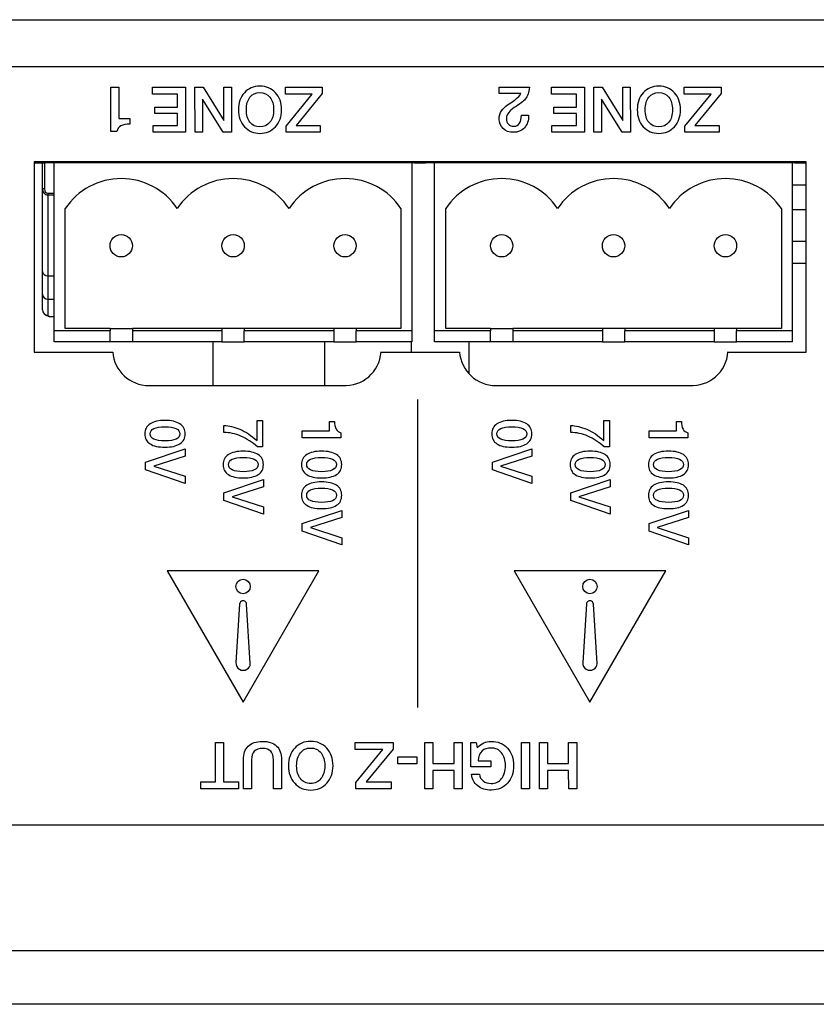
# Model space of a CAD drawing. Units: millimetres. Extents: x 5 to 821, y 20 to 574.
# Drawn here: x 311 to 346, y 89 to 133 of the extents above; entities that cross this region are included whole.
import ezdxf

# ---------------------------------------------------------------- set-up
doc = ezdxf.new("R2010")
doc.units = ezdxf.units.MM
for name, color, linetype in [('00-3431-0100_DRI', 7, 'Continuous'), ('00-3499-0102_BAS', 7, 'Continuous'), ('00-3500-0101_TOP', 7, 'Continuous'), ('02-0190-0102_GUI', 7, 'Continuous'), ('BASE_3C_VERDA_EN', 7, 'Continuous'), ('BASE_CIRCUIT_EHM', 7, 'Continuous'), ('Default', 7, 'Continuous'), ('Silk', 7, 'Continuous')]:
    doc.layers.add(name, color=color, linetype=linetype)

# ---------------------------------------------------------------- blocks, each defined once
blk = doc.blocks.new('SE3')
at = {"layer": '00-3431-0100_DRI', "color": 7, "linetype": 'Continuous'}
for p, q in [((345.902, 124.202), (345.288, 124.202)), ((345.288, 122.802), (345.902, 122.802)), ((345.902, 121.802), (345.288, 121.802)), ((330.825, 118.302), (330.825, 116.88))]:
    blk.add_line(p, q, dxfattribs=at)
at = {"layer": '00-3499-0102_BAS', "color": 7, "linetype": 'Continuous'}
for p, q in [((87.756, 132.702), (516.156, 132.702)), ((345.902, 126.352), (311.404, 126.352)), ((311.404, 126.352), (311.404, 117.852)), ((345.902, 117.852), (345.902, 126.352)), ((311.404, 117.852), (314.905, 117.852)), ((326.901, 117.852), (330.405, 117.852)), ((342.401, 117.852), (345.902, 117.852)), ((316.524, 116.352), (325.177, 116.352)), ((332.024, 116.352), (340.677, 116.352))]:
    blk.add_line(p, q, dxfattribs=at)
at = {"layer": '00-3499-0102_BAS', "color": 7}
blk.add_line((516.156, 130.602), (87.756, 130.602), dxfattribs=at)
at = {"layer": '00-3499-0102_BAS', "color": 7, "linetype": 'Continuous'}
for centre, radius, start, end in [((316.524, 117.976), 1.624, 184.3841, 270), ((325.28, 117.974), 1.625, 266.3664, 355.707), ((332.024, 117.976), 1.624, 184.3841, 270), ((340.78, 117.974), 1.625, 266.3663, 355.707)]:
    blk.add_arc(centre, radius, start, end, dxfattribs=at)
at = {"layer": '00-3500-0101_TOP', "color": 7, "linetype": 'Continuous'}
for p, q in [((420.694, 96.702), (183.218, 96.702)), ((516.954, 88.702), (86.958, 88.702))]:
    blk.add_line(p, q, dxfattribs=at)
at = {"layer": '00-3500-0101_TOP', "color": 7}
blk.add_line((86.958, 91.102), (516.954, 91.102), dxfattribs=at)
at = {"layer": '02-0190-0102_GUI', "color": 7, "linetype": 'Continuous'}
for p, q in [((311.763, 125.137), (311.763, 126.302)), ((311.763, 121.447), (311.763, 125.137)), ((311.763, 120.433), (311.763, 121.447)), ((311.763, 119.74), (311.763, 120.433)), ((312.075, 119.445), (312.288, 119.445))]:
    blk.add_line(p, q, dxfattribs=at)
at = {"layer": '02-0190-0102_GUI', "color": 7}
for p, q in [((311.863, 126.302), (311.863, 125.137)), ((311.863, 125.137), (311.763, 125.137)), ((312.013, 124.943), (312.288, 124.943)), ((312.013, 124.943), (312.013, 124.866)), ((312.013, 124.866), (312.013, 121.254)), ((312.288, 124.866), (312.013, 124.866)), ((312.013, 121.254), (312.288, 121.254)), ((312.013, 121.254), (312.013, 120.213)), ((312.013, 120.213), (312.288, 120.213)), ((312.013, 120.213), (312.013, 119.492))]:
    blk.add_line(p, q, dxfattribs=at)
at = {"layer": '02-0190-0102_GUI', "color": 7, "linetype": 'Continuous'}
blk.add_arc((312.067, 119.751), 0.293, 220.0439, 271.5315, dxfattribs=at)
at = {"layer": '02-0190-0102_GUI', "color": 7}
for centre, major_axis, ratio, start_param, end_param in [((312.013, 125.137), (0, -0.271), 0.921516, 4.712389, 6.283185), ((312.013, 125.137), (0, -0.194), 0.773378, 4.712389, 6.283185), ((312.013, 121.447), (0.25, 0), 0.773378, 3.141593, 4.712389), ((312.013, 120.433), (0.25, 0), 0.881885, 3.141593, 4.712389)]:
    blk.add_ellipse(centre, major_axis=major_axis, ratio=ratio, start_param=start_param, end_param=end_param, dxfattribs=at)
at = {"layer": '02-0190-0102_GUI', "color": 7, "linetype": 'Continuous'}
blk.add_ellipse((312.013, 119.74), major_axis=(0.25, 0), ratio=0.992758, start_param=3.141593, end_param=4.712389, dxfattribs=at)
at = {"layer": '02-0190-0102_GUI', "color": 7}
blk.add_open_spline([(312.013, 119.492), (312.013, 119.461), (312.033, 119.445), (312.073, 119.445)], degree=3, dxfattribs=at)
at = {"layer": 'BASE_3C_VERDA_EN', "color": 7, "linetype": 'Continuous'}
for p, q in [((312.288, 118.802), (312.288, 126.302)), ((328.288, 126.302), (312.288, 126.302)), ((314.788, 126.352), (314.788, 126.302)), ((315.788, 126.302), (315.788, 126.352)), ((319.788, 126.352), (319.788, 126.302)), ((320.788, 126.302), (320.788, 126.352)), ((324.788, 126.352), (324.788, 126.302)), ((325.788, 126.302), (325.788, 126.352)), ((328.288, 118.802), (328.288, 126.302)), ((329.288, 118.802), (329.288, 126.302)), ((345.288, 126.302), (329.288, 126.302)), ((331.788, 126.352), (331.788, 126.302)), ((332.788, 126.302), (332.788, 126.352)), ((336.788, 126.352), (336.788, 126.302)), ((337.788, 126.302), (337.788, 126.352)), ((341.788, 126.352), (341.788, 126.302)), ((342.788, 126.302), (342.788, 126.352)), ((345.288, 118.802), (345.288, 126.302)), ((312.788, 118.902), (312.788, 124.26)), ((327.788, 124.26), (327.788, 118.902)), ((329.788, 118.902), (329.788, 124.26)), ((344.788, 124.26), (344.788, 118.902)), ((312.288, 118.302), (312.288, 118.802)), ((314.788, 118.802), (312.288, 118.802)), ((314.788, 118.902), (312.788, 118.902)), ((314.788, 118.902), (315.788, 118.902)), ((314.788, 118.902), (314.788, 118.802)), ((314.788, 118.302), (314.788, 118.802)), ((315.788, 118.902), (315.788, 118.802)), ((319.788, 118.902), (315.788, 118.902)), ((315.788, 118.802), (315.788, 118.302)), ((319.788, 118.802), (315.788, 118.802)), ((319.788, 118.902), (319.788, 118.802)), ((320.788, 118.902), (319.788, 118.902)), ((319.788, 118.802), (319.788, 118.302)), ((324.788, 118.902), (320.788, 118.902)), ((320.788, 118.902), (320.788, 118.802)), ((324.788, 118.802), (320.788, 118.802)), ((320.788, 118.302), (320.788, 118.802)), ((325.788, 118.902), (324.788, 118.902)), ((324.788, 118.902), (324.788, 118.802)), ((324.788, 118.802), (324.788, 118.302)), ((327.788, 118.902), (325.788, 118.902)), ((325.788, 118.902), (325.788, 118.802)), ((328.288, 118.802), (325.788, 118.802)), ((325.788, 118.302), (325.788, 118.802)), ((328.288, 118.302), (328.288, 118.802)), ((329.288, 118.302), (329.288, 118.802)), ((331.788, 118.802), (329.288, 118.802)), ((331.788, 118.902), (329.788, 118.902)), ((331.788, 118.902), (332.788, 118.902)), ((331.788, 118.902), (331.788, 118.802)), ((331.788, 118.302), (331.788, 118.802)), ((332.788, 118.902), (332.788, 118.802)), ((336.788, 118.902), (332.788, 118.902)), ((332.788, 118.802), (332.788, 118.302)), ((336.788, 118.802), (332.788, 118.802)), ((336.788, 118.902), (336.788, 118.802)), ((337.788, 118.902), (336.788, 118.902)), ((336.788, 118.802), (336.788, 118.302)), ((341.788, 118.902), (337.788, 118.902)), ((337.788, 118.902), (337.788, 118.802)), ((341.788, 118.802), (337.788, 118.802)), ((337.788, 118.302), (337.788, 118.802)), ((342.788, 118.902), (341.788, 118.902)), ((341.788, 118.902), (341.788, 118.802)), ((341.788, 118.802), (341.788, 118.302)), ((344.788, 118.902), (342.788, 118.902)), ((342.788, 118.902), (342.788, 118.802)), ((345.288, 118.802), (342.788, 118.802)), ((342.788, 118.302), (342.788, 118.802)), ((345.288, 118.302), (345.288, 118.802)), ((314.788, 118.302), (312.288, 118.302)), ((315.788, 118.302), (314.788, 118.302)), ((319.788, 118.302), (315.788, 118.302)), ((319.788, 118.302), (320.788, 118.302)), ((324.788, 118.302), (320.788, 118.302)), ((324.788, 118.302), (325.788, 118.302)), ((328.288, 118.302), (325.788, 118.302)), ((331.788, 118.302), (329.288, 118.302)), ((332.788, 118.302), (331.788, 118.302)), ((336.788, 118.302), (332.788, 118.302)), ((336.788, 118.302), (337.788, 118.302)), ((341.788, 118.302), (337.788, 118.302)), ((341.788, 118.302), (342.788, 118.302)), ((345.288, 118.302), (342.788, 118.302))]:
    blk.add_line(p, q, dxfattribs=at)
for centre in [(315.288, 122.602), (320.288, 122.602), (325.288, 122.602), (332.288, 122.602), (337.288, 122.602), (342.288, 122.602)]:
    blk.add_circle(centre, 0.5, dxfattribs=at)
for centre in [(315.288, 122.602), (320.288, 122.602), (325.288, 122.602), (332.288, 122.602), (337.288, 122.602), (342.288, 122.602)]:
    blk.add_arc(centre, 3, 33.5573, 146.4427, dxfattribs=at)
at = {"layer": 'BASE_CIRCUIT_EHM', "color": 7, "linetype": 'Continuous'}
for p, q in [((311.404, 126.302), (311.888, 126.302)), ((311.888, 126.302), (311.888, 126.352)), ((312.288, 126.302), (311.888, 126.302)), ((328.388, 126.302), (328.288, 126.302)), ((328.388, 126.352), (328.388, 126.302)), ((328.388, 126.302), (328.888, 126.302)), ((328.888, 126.302), (328.888, 126.352)), ((329.288, 126.302), (328.888, 126.302)), ((345.388, 126.302), (345.288, 126.302)), ((345.388, 126.352), (345.388, 126.302)), ((345.388, 126.302), (345.902, 126.302)), ((345.902, 125.302), (345.288, 125.302)), ((319.388, 118.302), (319.388, 116.352)), ((324.388, 116.352), (324.388, 118.302)), ((328.263, 117.852), (328.263, 118.302))]:
    blk.add_line(p, q, dxfattribs=at)

msp = doc.modelspace()

# ---------------------------------------------------------------- linework, layer by layer
at = {"layer": 'Silk', "color": 7, "linetype": 'Continuous'}
for points in [[(314.83, 129.686), (314.83, 129.686), (315.182, 129.686), (315.182, 129.686)], [(314.83, 127.71), (314.83, 127.71), (314.83, 129.686), (314.83, 129.686)], [(315.182, 129.686), (315.182, 129.686), (315.18, 128.291), (315.18, 128.291)], [(316.692, 129.686), (316.692, 129.686), (318.16, 129.686), (318.16, 129.686)], [(316.692, 129.381), (316.692, 129.381), (316.692, 129.686), (316.692, 129.686)], [(317.807, 129.381), (317.807, 129.381), (316.692, 129.381), (316.692, 129.381)], [(317.807, 128.794), (317.807, 128.794), (317.807, 129.381), (317.807, 129.381)], [(318.16, 129.686), (318.16, 129.686), (318.163, 127.67), (318.163, 127.67)], [(318.586, 127.67), (318.586, 127.67), (318.583, 129.686), (318.583, 129.686)], [(318.583, 129.686), (318.583, 129.686), (318.956, 129.686), (318.956, 129.686)], [(318.956, 129.686), (318.956, 129.686), (319.879, 128.193), (319.879, 128.193)], [(319.879, 128.193), (319.879, 128.193), (319.879, 129.686), (319.879, 129.686)], [(319.879, 129.686), (319.879, 129.686), (320.212, 129.686), (320.212, 129.686)], [(320.212, 129.686), (320.212, 129.686), (320.214, 127.67), (320.214, 127.67)], [(322.622, 129.381), (322.622, 129.381), (322.622, 129.686), (322.622, 129.686)], [(322.622, 129.686), (322.622, 129.686), (324.273, 129.686), (324.273, 129.686)], [(323.827, 129.381), (323.827, 129.381), (322.622, 129.381), (322.622, 129.381)], [(322.653, 127.944), (322.653, 127.944), (323.827, 129.381), (323.827, 129.381)], [(324.272, 129.398), (324.272, 129.398), (323.099, 127.975), (323.099, 127.975)], [(324.273, 129.686), (324.273, 129.686), (324.272, 129.398), (324.272, 129.398)], [(332.175, 129.398), (332.175, 129.398), (332.175, 129.686), (332.175, 129.686)], [(332.175, 129.686), (332.175, 129.686), (333.532, 129.686), (333.532, 129.686)], [(333.143, 129.398), (333.143, 129.398), (332.175, 129.398), (332.175, 129.398)], [(334.517, 129.686), (334.517, 129.686), (335.985, 129.686), (335.985, 129.686)], [(334.517, 129.381), (334.517, 129.381), (334.517, 129.686), (334.517, 129.686)], [(335.632, 129.381), (335.632, 129.381), (334.517, 129.381), (334.517, 129.381)], [(335.632, 128.794), (335.632, 128.794), (335.632, 129.381), (335.632, 129.381)], [(335.985, 129.686), (335.985, 129.686), (335.988, 127.67), (335.988, 127.67)], [(336.411, 127.67), (336.411, 127.67), (336.408, 129.686), (336.408, 129.686)], [(336.408, 129.686), (336.408, 129.686), (336.781, 129.686), (336.781, 129.686)], [(336.781, 129.686), (336.781, 129.686), (337.704, 128.193), (337.704, 128.193)], [(337.704, 128.193), (337.704, 128.193), (337.704, 129.686), (337.704, 129.686)], [(337.704, 129.686), (337.704, 129.686), (338.037, 129.686), (338.037, 129.686)], [(338.037, 129.686), (338.037, 129.686), (338.039, 127.67), (338.039, 127.67)], [(340.447, 129.381), (340.447, 129.381), (340.447, 129.686), (340.447, 129.686)], [(340.447, 129.686), (340.447, 129.686), (342.098, 129.686), (342.098, 129.686)], [(341.652, 129.381), (341.652, 129.381), (340.447, 129.381), (340.447, 129.381)], [(340.478, 127.944), (340.478, 127.944), (341.652, 129.381), (341.652, 129.381)], [(342.097, 129.398), (342.097, 129.398), (340.924, 127.975), (340.924, 127.975)], [(342.098, 129.686), (342.098, 129.686), (342.097, 129.398), (342.097, 129.398)], [(318.919, 129.157), (318.919, 129.157), (318.919, 127.67), (318.919, 127.67)], [(319.841, 127.67), (319.841, 127.67), (318.919, 129.157), (318.919, 129.157)], [(336.744, 129.157), (336.744, 129.157), (336.744, 127.67), (336.744, 127.67)], [(337.666, 127.67), (337.666, 127.67), (336.744, 129.157), (336.744, 129.157)], [(316.794, 128.503), (316.794, 128.503), (316.794, 128.794), (316.794, 128.794)], [(316.794, 128.794), (316.794, 128.794), (317.807, 128.794), (317.807, 128.794)], [(317.807, 128.503), (317.807, 128.503), (316.794, 128.503), (316.794, 128.503)], [(317.807, 127.975), (317.807, 127.975), (317.807, 128.503), (317.807, 128.503)], [(334.619, 128.503), (334.619, 128.503), (334.619, 128.794), (334.619, 128.794)], [(334.619, 128.794), (334.619, 128.794), (335.632, 128.794), (335.632, 128.794)], [(335.632, 128.503), (335.632, 128.503), (334.619, 128.503), (334.619, 128.503)], [(335.632, 127.975), (335.632, 127.975), (335.632, 128.503), (335.632, 128.503)], [(315.18, 128.291), (315.18, 128.291), (315.665, 128.291), (315.665, 128.291)], [(315.665, 128.291), (315.665, 128.291), (315.665, 128.037), (315.665, 128.037)], [(333.171, 128.432), (333.171, 128.432), (333.493, 128.432), (333.493, 128.432)], [(333.493, 128.432), (333.493, 128.432), (333.493, 128.407), (333.493, 128.407)], [(315.089, 127.71), (315.089, 127.71), (314.83, 127.71), (314.83, 127.71)], [(316.709, 127.67), (316.709, 127.67), (316.709, 127.975), (316.709, 127.975)], [(316.709, 127.975), (316.709, 127.975), (317.807, 127.975), (317.807, 127.975)], [(318.163, 127.67), (318.163, 127.67), (316.709, 127.67), (316.709, 127.67)], [(318.919, 127.67), (318.919, 127.67), (318.586, 127.67), (318.586, 127.67)], [(320.214, 127.67), (320.214, 127.67), (319.841, 127.67), (319.841, 127.67)], [(322.653, 127.67), (322.653, 127.67), (322.653, 127.944), (322.653, 127.944)], [(324.182, 127.67), (324.182, 127.67), (322.653, 127.67), (322.653, 127.67)], [(323.099, 127.975), (323.099, 127.975), (324.182, 127.975), (324.182, 127.975)], [(324.182, 127.975), (324.182, 127.975), (324.182, 127.67), (324.182, 127.67)], [(334.534, 127.67), (334.534, 127.67), (334.534, 127.975), (334.534, 127.975)], [(334.534, 127.975), (334.534, 127.975), (335.632, 127.975), (335.632, 127.975)], [(335.988, 127.67), (335.988, 127.67), (334.534, 127.67), (334.534, 127.67)], [(336.744, 127.67), (336.744, 127.67), (336.411, 127.67), (336.411, 127.67)], [(338.039, 127.67), (338.039, 127.67), (337.666, 127.67), (337.666, 127.67)], [(340.478, 127.67), (340.478, 127.67), (340.478, 127.944), (340.478, 127.944)], [(342.007, 127.67), (342.007, 127.67), (340.478, 127.67), (340.478, 127.67)], [(340.924, 127.975), (340.924, 127.975), (342.007, 127.975), (342.007, 127.975)], [(342.007, 127.975), (342.007, 127.975), (342.007, 127.67), (342.007, 127.67)], [(328.521, 115.734), (328.521, 101.97), (328.521, 101.97), (328.521, 101.97)], [(319.878, 114.257), (319.878, 114.257), (319.878, 114.566), (319.878, 114.566)], [(321.355, 113.899), (321.355, 113.899), (321.355, 114.795), (321.355, 114.795)], [(321.355, 114.795), (321.355, 114.795), (321.607, 114.795), (321.607, 114.795)], [(321.607, 114.795), (321.607, 114.795), (321.607, 113.613), (321.607, 113.613)], [(324.598, 114.326), (324.598, 114.326), (324.598, 114.751), (324.598, 114.751)], [(324.598, 114.751), (324.598, 114.751), (324.82, 114.751), (324.82, 114.751)], [(335.378, 114.257), (335.378, 114.257), (335.378, 114.566), (335.378, 114.566)], [(336.855, 113.899), (336.855, 113.899), (336.855, 114.795), (336.855, 114.795)], [(336.855, 114.795), (336.855, 114.795), (337.107, 114.795), (337.107, 114.795)], [(337.107, 114.795), (337.107, 114.795), (337.107, 113.613), (337.107, 113.613)], [(340.098, 114.326), (340.098, 114.326), (340.098, 114.751), (340.098, 114.751)], [(340.098, 114.751), (340.098, 114.751), (340.32, 114.751), (340.32, 114.751)], [(323.378, 114.02), (323.378, 114.02), (323.378, 114.329), (323.378, 114.329)], [(323.378, 114.329), (323.378, 114.329), (324.598, 114.326), (324.598, 114.326)], [(325.107, 114.02), (325.107, 114.02), (323.378, 114.02), (323.378, 114.02)], [(325.107, 114.247), (325.107, 114.247), (325.107, 114.02), (325.107, 114.02)], [(338.878, 114.02), (338.878, 114.02), (338.878, 114.329), (338.878, 114.329)], [(338.878, 114.329), (338.878, 114.329), (340.098, 114.326), (340.098, 114.326)], [(340.607, 114.02), (340.607, 114.02), (338.878, 114.02), (338.878, 114.02)], [(340.607, 114.247), (340.607, 114.247), (340.607, 114.02), (340.607, 114.02)], [(316.378, 112.933), (316.378, 112.933), (318.141, 113.521), (318.141, 113.521)], [(318.141, 113.521), (318.141, 113.521), (318.141, 113.2), (318.141, 113.2)], [(321.607, 113.613), (321.607, 113.613), (321.37, 113.613), (321.37, 113.613)], [(331.878, 112.933), (331.878, 112.933), (333.641, 113.521), (333.641, 113.521)], [(333.641, 113.521), (333.641, 113.521), (333.641, 113.2), (333.641, 113.2)], [(337.107, 113.613), (337.107, 113.613), (336.87, 113.613), (336.87, 113.613)], [(318.141, 113.2), (318.141, 113.2), (316.739, 112.756), (316.739, 112.756)], [(333.641, 113.2), (333.641, 113.2), (332.239, 112.756), (332.239, 112.756)], [(316.378, 112.59), (316.378, 112.59), (316.378, 112.933), (316.378, 112.933)], [(316.739, 112.756), (316.739, 112.756), (318.141, 112.301), (318.141, 112.301)], [(331.878, 112.59), (331.878, 112.59), (331.878, 112.933), (331.878, 112.933)], [(332.239, 112.756), (332.239, 112.756), (333.641, 112.301), (333.641, 112.301)], [(318.141, 111.983), (318.141, 111.983), (316.378, 112.59), (316.378, 112.59)], [(318.141, 112.301), (318.141, 112.301), (318.141, 111.983), (318.141, 111.983)], [(333.641, 111.983), (333.641, 111.983), (331.878, 112.59), (331.878, 112.59)], [(333.641, 112.301), (333.641, 112.301), (333.641, 111.983), (333.641, 111.983)], [(319.878, 111.56), (319.878, 111.56), (321.641, 112.148), (321.641, 112.148)], [(321.641, 111.827), (321.641, 111.827), (320.239, 111.383), (320.239, 111.383)], [(321.641, 112.148), (321.641, 112.148), (321.641, 111.827), (321.641, 111.827)], [(335.378, 111.56), (335.378, 111.56), (337.141, 112.148), (337.141, 112.148)], [(337.141, 111.827), (337.141, 111.827), (335.739, 111.383), (335.739, 111.383)], [(337.141, 112.148), (337.141, 112.148), (337.141, 111.827), (337.141, 111.827)], [(319.878, 111.217), (319.878, 111.217), (319.878, 111.56), (319.878, 111.56)], [(320.239, 111.383), (320.239, 111.383), (321.641, 110.928), (321.641, 110.928)], [(335.378, 111.217), (335.378, 111.217), (335.378, 111.56), (335.378, 111.56)], [(335.739, 111.383), (335.739, 111.383), (337.141, 110.928), (337.141, 110.928)], [(321.641, 110.61), (321.641, 110.61), (319.878, 111.217), (319.878, 111.217)], [(321.641, 110.928), (321.641, 110.928), (321.641, 110.61), (321.641, 110.61)], [(337.141, 110.61), (337.141, 110.61), (335.378, 111.217), (335.378, 111.217)], [(337.141, 110.928), (337.141, 110.928), (337.141, 110.61), (337.141, 110.61)], [(323.378, 110.187), (323.378, 110.187), (325.141, 110.775), (325.141, 110.775)], [(325.141, 110.454), (325.141, 110.454), (323.739, 110.01), (323.739, 110.01)], [(325.141, 110.775), (325.141, 110.775), (325.141, 110.454), (325.141, 110.454)], [(338.878, 110.187), (338.878, 110.187), (340.641, 110.775), (340.641, 110.775)], [(340.641, 110.454), (340.641, 110.454), (339.239, 110.01), (339.239, 110.01)], [(340.641, 110.775), (340.641, 110.775), (340.641, 110.454), (340.641, 110.454)], [(323.378, 109.844), (323.378, 109.844), (323.378, 110.187), (323.378, 110.187)], [(323.739, 110.01), (323.739, 110.01), (325.141, 109.555), (325.141, 109.555)], [(338.878, 109.844), (338.878, 109.844), (338.878, 110.187), (338.878, 110.187)], [(339.239, 110.01), (339.239, 110.01), (340.641, 109.555), (340.641, 109.555)], [(325.141, 109.237), (325.141, 109.237), (323.378, 109.844), (323.378, 109.844)], [(340.641, 109.237), (340.641, 109.237), (338.878, 109.844), (338.878, 109.844)], [(325.141, 109.555), (325.141, 109.555), (325.141, 109.237), (325.141, 109.237)], [(340.641, 109.555), (340.641, 109.555), (340.641, 109.237), (340.641, 109.237)], [(324.118, 108.067), (324.118, 108.067), (317.346, 108.067), (317.346, 108.067)], [(317.346, 108.067), (317.346, 108.067), (320.732, 102.203), (320.732, 102.203)], [(320.732, 102.203), (320.732, 102.203), (324.118, 108.067), (324.118, 108.067)], [(339.618, 108.067), (339.618, 108.067), (332.846, 108.067), (332.846, 108.067)], [(332.846, 108.067), (332.846, 108.067), (336.232, 102.203), (336.232, 102.203)], [(336.232, 102.203), (336.232, 102.203), (339.618, 108.067), (339.618, 108.067)], [(321.054, 103.93), (321.054, 103.93), (320.886, 106.585), (320.886, 106.585)], [(336.554, 103.93), (336.554, 103.93), (336.386, 106.585), (336.386, 106.585)], [(319.503, 100.403), (319.503, 100.403), (319.861, 100.403), (319.861, 100.403)], [(319.503, 98.639), (319.503, 98.639), (319.503, 100.403), (319.503, 100.403)], [(319.861, 100.403), (319.861, 100.403), (319.864, 98.639), (319.864, 98.639)], [(325.735, 100.088), (325.735, 100.088), (325.735, 100.403), (325.735, 100.403)], [(325.735, 100.403), (325.735, 100.403), (327.437, 100.403), (327.437, 100.403)], [(327.437, 100.403), (327.437, 100.403), (327.437, 100.106), (327.437, 100.106)], [(328.857, 98.325), (328.857, 98.325), (328.855, 100.403), (328.855, 100.403)], [(328.855, 100.403), (328.855, 100.403), (329.215, 100.403), (329.215, 100.403)], [(329.215, 100.403), (329.215, 100.403), (329.218, 99.466), (329.218, 99.466)], [(330.161, 99.466), (330.161, 99.466), (330.161, 100.403), (330.161, 100.403)], [(330.161, 100.403), (330.161, 100.403), (330.522, 100.403), (330.522, 100.403)], [(330.522, 100.403), (330.522, 100.403), (330.525, 98.325), (330.525, 98.325)], [(330.915, 99.308), (330.915, 99.308), (330.915, 100.403), (330.915, 100.403)], [(330.915, 100.403), (330.915, 100.403), (331.145, 100.403), (331.145, 100.403)], [(331.145, 100.403), (331.145, 100.403), (331.2, 100.158), (331.2, 100.158)], [(333.168, 100.403), (333.168, 100.403), (333.532, 100.403), (333.532, 100.403)], [(333.171, 98.325), (333.171, 98.325), (333.168, 100.403), (333.168, 100.403)], [(333.532, 100.403), (333.532, 100.403), (333.534, 98.325), (333.534, 98.325)], [(333.977, 98.325), (333.977, 98.325), (333.974, 100.403), (333.974, 100.403)], [(333.974, 100.403), (333.974, 100.403), (334.335, 100.403), (334.335, 100.403)], [(334.335, 100.403), (334.335, 100.403), (334.338, 99.466), (334.338, 99.466)], [(335.281, 99.466), (335.281, 99.466), (335.281, 100.403), (335.281, 100.403)], [(335.281, 100.403), (335.281, 100.403), (335.642, 100.403), (335.642, 100.403)], [(335.642, 100.403), (335.642, 100.403), (335.644, 98.325), (335.644, 98.325)], [(326.977, 100.088), (326.977, 100.088), (325.735, 100.088), (325.735, 100.088)], [(325.767, 98.607), (325.767, 98.607), (326.977, 100.088), (326.977, 100.088)], [(327.437, 100.106), (327.437, 100.106), (326.226, 98.639), (326.226, 98.639)], [(320.749, 98.325), (320.749, 98.325), (320.746, 99.634), (320.746, 99.634)], [(321.11, 99.623), (321.11, 99.623), (321.11, 98.325), (321.11, 98.325)], [(322.091, 98.325), (322.091, 98.325), (322.088, 99.628), (322.088, 99.628)], [(322.452, 99.631), (322.452, 99.631), (322.452, 98.325), (322.452, 98.325)], [(327.644, 99.454), (327.644, 99.454), (327.644, 99.768), (327.644, 99.768)], [(327.644, 99.768), (327.644, 99.768), (328.494, 99.768), (328.494, 99.768)], [(328.494, 99.454), (328.494, 99.454), (327.644, 99.454), (327.644, 99.454)], [(328.494, 99.768), (328.494, 99.768), (328.494, 99.454), (328.494, 99.454)], [(329.218, 99.466), (329.218, 99.466), (330.161, 99.466), (330.161, 99.466)], [(331.244, 99.585), (331.244, 99.585), (331.797, 99.585), (331.797, 99.585)], [(331.797, 99.585), (331.797, 99.585), (331.797, 99.308), (331.797, 99.308)], [(334.338, 99.466), (334.338, 99.466), (335.281, 99.466), (335.281, 99.466)], [(330.161, 99.148), (330.161, 99.148), (329.218, 99.148), (329.218, 99.148)], [(329.218, 99.148), (329.218, 99.148), (329.218, 98.325), (329.218, 98.325)], [(330.164, 98.325), (330.164, 98.325), (330.161, 99.148), (330.161, 99.148)], [(331.797, 99.308), (331.797, 99.308), (330.915, 99.308), (330.915, 99.308)], [(335.281, 99.148), (335.281, 99.148), (334.338, 99.148), (334.338, 99.148)], [(334.338, 99.148), (334.338, 99.148), (334.338, 98.325), (334.338, 98.325)], [(335.284, 98.325), (335.284, 98.325), (335.281, 99.148), (335.281, 99.148)], [(318.843, 98.325), (318.843, 98.325), (318.843, 98.639), (318.843, 98.639)], [(318.843, 98.639), (318.843, 98.639), (319.503, 98.639), (319.503, 98.639)], [(319.864, 98.639), (319.864, 98.639), (320.525, 98.639), (320.525, 98.639)], [(320.525, 98.639), (320.525, 98.639), (320.525, 98.325), (320.525, 98.325)], [(325.767, 98.325), (325.767, 98.325), (325.767, 98.607), (325.767, 98.607)], [(326.226, 98.639), (326.226, 98.639), (327.344, 98.639), (327.344, 98.639)], [(327.344, 98.639), (327.344, 98.639), (327.344, 98.325), (327.344, 98.325)], [(330.935, 98.985), (330.935, 98.985), (331.291, 98.985), (331.291, 98.985)], [(320.525, 98.325), (320.525, 98.325), (318.843, 98.325), (318.843, 98.325)], [(321.11, 98.325), (321.11, 98.325), (320.749, 98.325), (320.749, 98.325)], [(322.452, 98.325), (322.452, 98.325), (322.091, 98.325), (322.091, 98.325)], [(327.344, 98.325), (327.344, 98.325), (325.767, 98.325), (325.767, 98.325)], [(329.218, 98.325), (329.218, 98.325), (328.857, 98.325), (328.857, 98.325)], [(330.525, 98.325), (330.525, 98.325), (330.164, 98.325), (330.164, 98.325)], [(333.534, 98.325), (333.534, 98.325), (333.171, 98.325), (333.171, 98.325)], [(334.338, 98.325), (334.338, 98.325), (333.977, 98.325), (333.977, 98.325)], [(335.644, 98.325), (335.644, 98.325), (335.284, 98.325), (335.284, 98.325)]]:
    msp.add_open_spline(points, degree=3, dxfattribs=at)
for points, knots in [([(320.522, 128.678), (320.522, 128.988), (320.612, 129.242), (320.792, 129.439), (320.971, 129.635), (321.203, 129.734), (321.487, 129.734), (321.769, 129.734), (322.001, 129.635), (322.181, 129.437), (322.362, 129.24), (322.452, 128.987), (322.452, 128.678), (322.452, 128.369), (322.362, 128.116), (322.181, 127.919), (322.001, 127.721), (321.769, 127.623), (321.487, 127.623), (321.205, 127.623), (320.974, 127.721), (320.793, 127.919), (320.612, 128.116), (320.522, 128.369), (320.522, 128.678)], [0, 0, 0, 0, 0.125, 0.125, 0.125, 0.25, 0.25, 0.25, 0.375, 0.375, 0.375, 0.5, 0.5, 0.5, 0.625, 0.625, 0.625, 0.75, 0.75, 0.75, 0.875, 0.875, 0.875, 1, 1, 1, 1]), ([(320.878, 128.678), (320.878, 128.443), (320.932, 128.256), (321.04, 128.118), (321.148, 127.98), (321.297, 127.91), (321.487, 127.91), (321.673, 127.91), (321.822, 127.98), (321.932, 128.118), (322.042, 128.256), (322.097, 128.443), (322.097, 128.678), (322.097, 128.911), (322.042, 129.098), (321.933, 129.237), (321.824, 129.376), (321.675, 129.446), (321.487, 129.446), (321.297, 129.446), (321.148, 129.377), (321.04, 129.238), (320.932, 129.1), (320.878, 128.913), (320.878, 128.678)], [0, 0, 0, 0, 0.125, 0.125, 0.125, 0.25, 0.25, 0.25, 0.375, 0.375, 0.375, 0.5, 0.5, 0.5, 0.625, 0.625, 0.625, 0.75, 0.75, 0.75, 0.875, 0.875, 0.875, 1, 1, 1, 1]), ([(333.493, 128.407), (333.493, 128.187), (333.431, 128.009), (333.308, 127.874), (333.185, 127.738), (333.019, 127.67), (332.81, 127.67), (332.624, 127.67), (332.471, 127.726), (332.353, 127.837), (332.234, 127.948), (332.175, 128.09), (332.175, 128.263), (332.175, 128.399), (332.212, 128.523), (332.288, 128.636), (332.348, 128.728), (332.434, 128.813), (332.547, 128.893), (332.767, 129.041), (332.882, 129.119), (332.892, 129.127), (333.035, 129.234), (333.118, 129.324), (333.143, 129.398)], [0, 0, 0, 0, 0.125, 0.125, 0.125, 0.25, 0.25, 0.25, 0.375, 0.375, 0.375, 0.5, 0.5, 0.5, 0.625, 0.625, 0.625, 0.75, 0.75, 0.75, 0.875, 0.875, 0.875, 1, 1, 1, 1]), ([(333.532, 129.686), (333.512, 129.462), (333.448, 129.284), (333.34, 129.152), (333.256, 129.049), (333.092, 128.922), (332.849, 128.771), (332.738, 128.694), (332.656, 128.623), (332.604, 128.557), (332.534, 128.47), (332.499, 128.379), (332.499, 128.283), (332.499, 128.17), (332.529, 128.084), (332.587, 128.026), (332.645, 127.968), (332.73, 127.939), (332.841, 127.939), (332.95, 127.939), (333.032, 127.984), (333.088, 128.074), (333.143, 128.164), (333.171, 128.284), (333.171, 128.432)], [0, 0, 0, 0, 0.125, 0.125, 0.125, 0.25, 0.25, 0.25, 0.375, 0.375, 0.375, 0.5, 0.5, 0.5, 0.625, 0.625, 0.625, 0.75, 0.75, 0.75, 0.875, 0.875, 0.875, 1, 1, 1, 1]), ([(338.347, 128.678), (338.347, 128.988), (338.437, 129.242), (338.617, 129.439), (338.796, 129.635), (339.028, 129.734), (339.312, 129.734), (339.594, 129.734), (339.826, 129.635), (340.006, 129.437), (340.187, 129.24), (340.277, 128.987), (340.277, 128.678), (340.277, 128.369), (340.187, 128.116), (340.006, 127.919), (339.826, 127.721), (339.594, 127.623), (339.312, 127.623), (339.03, 127.623), (338.799, 127.721), (338.618, 127.919), (338.437, 128.116), (338.347, 128.369), (338.347, 128.678)], [0, 0, 0, 0, 0.125, 0.125, 0.125, 0.25, 0.25, 0.25, 0.375, 0.375, 0.375, 0.5, 0.5, 0.5, 0.625, 0.625, 0.625, 0.75, 0.75, 0.75, 0.875, 0.875, 0.875, 1, 1, 1, 1]), ([(338.703, 128.678), (338.703, 128.443), (338.757, 128.256), (338.865, 128.118), (338.973, 127.98), (339.122, 127.91), (339.312, 127.91), (339.498, 127.91), (339.647, 127.98), (339.757, 128.118), (339.867, 128.256), (339.922, 128.443), (339.922, 128.678), (339.922, 128.911), (339.867, 129.098), (339.758, 129.237), (339.649, 129.376), (339.5, 129.446), (339.312, 129.446), (339.122, 129.446), (338.973, 129.377), (338.865, 129.238), (338.757, 129.1), (338.703, 128.913), (338.703, 128.678)], [0, 0, 0, 0, 0.125, 0.125, 0.125, 0.25, 0.25, 0.25, 0.375, 0.375, 0.375, 0.5, 0.5, 0.5, 0.625, 0.625, 0.625, 0.75, 0.75, 0.75, 0.875, 0.875, 0.875, 1, 1, 1, 1]), ([(315.665, 128.037), (315.507, 128.037), (315.378, 128.01), (315.277, 127.954), (315.176, 127.899), (315.114, 127.817), (315.089, 127.71)], [0, 0, 0, 0, 0.5, 0.5, 0.5, 1, 1, 1, 1]), ([(317.243, 113.598), (316.953, 113.598), (316.731, 113.647), (316.576, 113.746), (316.421, 113.845), (316.344, 113.995), (316.344, 114.195), (316.344, 114.393), (316.421, 114.542), (316.577, 114.642), (316.733, 114.743), (316.954, 114.793), (317.243, 114.793), (317.531, 114.793), (317.752, 114.743), (317.908, 114.642), (318.064, 114.542), (318.141, 114.392), (318.141, 114.193), (318.141, 113.995), (318.063, 113.847), (317.907, 113.747), (317.75, 113.648), (317.529, 113.598), (317.243, 113.598)], [0, 0, 0, 0, 0.125, 0.125, 0.125, 0.25, 0.25, 0.25, 0.375, 0.375, 0.375, 0.5, 0.5, 0.5, 0.625, 0.625, 0.625, 0.75, 0.75, 0.75, 0.875, 0.875, 0.875, 1, 1, 1, 1]), ([(317.243, 113.877), (317.457, 113.877), (317.621, 113.902), (317.735, 113.953), (317.85, 114.004), (317.907, 114.085), (317.907, 114.195), (317.907, 114.302), (317.849, 114.382), (317.734, 114.434), (317.619, 114.486), (317.455, 114.511), (317.243, 114.511), (317.029, 114.511), (316.864, 114.486), (316.75, 114.435), (316.635, 114.384), (316.578, 114.303), (316.578, 114.193), (316.578, 114.086), (316.636, 114.006), (316.751, 113.955), (316.866, 113.903), (317.03, 113.877), (317.243, 113.877)], [0, 0, 0, 0, 0.125, 0.125, 0.125, 0.25, 0.25, 0.25, 0.375, 0.375, 0.375, 0.5, 0.5, 0.5, 0.625, 0.625, 0.625, 0.75, 0.75, 0.75, 0.875, 0.875, 0.875, 1, 1, 1, 1]), ([(319.878, 114.566), (320.099, 114.566), (320.337, 114.509), (320.593, 114.397), (320.849, 114.284), (321.103, 114.118), (321.355, 113.899)], [0, 0, 0, 0, 0.5, 0.5, 0.5, 1, 1, 1, 1]), ([(324.82, 114.751), (324.82, 114.613), (324.845, 114.5), (324.893, 114.411), (324.942, 114.323), (325.013, 114.269), (325.107, 114.247)], [0, 0, 0, 0, 0.5, 0.5, 0.5, 1, 1, 1, 1]), ([(332.743, 113.598), (332.453, 113.598), (332.231, 113.647), (332.076, 113.746), (331.921, 113.845), (331.844, 113.995), (331.844, 114.195), (331.844, 114.393), (331.921, 114.542), (332.077, 114.642), (332.233, 114.743), (332.454, 114.793), (332.743, 114.793), (333.031, 114.793), (333.252, 114.743), (333.408, 114.642), (333.564, 114.542), (333.641, 114.392), (333.641, 114.193), (333.641, 113.995), (333.563, 113.847), (333.407, 113.747), (333.25, 113.648), (333.029, 113.598), (332.743, 113.598)], [0, 0, 0, 0, 0.125, 0.125, 0.125, 0.25, 0.25, 0.25, 0.375, 0.375, 0.375, 0.5, 0.5, 0.5, 0.625, 0.625, 0.625, 0.75, 0.75, 0.75, 0.875, 0.875, 0.875, 1, 1, 1, 1]), ([(332.743, 113.877), (332.957, 113.877), (333.121, 113.902), (333.235, 113.953), (333.35, 114.004), (333.407, 114.085), (333.407, 114.195), (333.407, 114.302), (333.349, 114.382), (333.234, 114.434), (333.119, 114.486), (332.955, 114.511), (332.743, 114.511), (332.529, 114.511), (332.364, 114.486), (332.25, 114.435), (332.135, 114.384), (332.078, 114.303), (332.078, 114.193), (332.078, 114.086), (332.136, 114.006), (332.251, 113.955), (332.366, 113.903), (332.53, 113.877), (332.743, 113.877)], [0, 0, 0, 0, 0.125, 0.125, 0.125, 0.25, 0.25, 0.25, 0.375, 0.375, 0.375, 0.5, 0.5, 0.5, 0.625, 0.625, 0.625, 0.75, 0.75, 0.75, 0.875, 0.875, 0.875, 1, 1, 1, 1]), ([(335.378, 114.566), (335.599, 114.566), (335.837, 114.509), (336.093, 114.397), (336.349, 114.284), (336.603, 114.118), (336.855, 113.899)], [0, 0, 0, 0, 0.5, 0.5, 0.5, 1, 1, 1, 1]), ([(340.32, 114.751), (340.32, 114.613), (340.345, 114.5), (340.393, 114.411), (340.442, 114.323), (340.513, 114.269), (340.607, 114.247)], [0, 0, 0, 0, 0.5, 0.5, 0.5, 1, 1, 1, 1]), ([(321.37, 113.613), (321.138, 113.822), (320.894, 113.981), (320.638, 114.092), (320.382, 114.202), (320.128, 114.257), (319.878, 114.257)], [0, 0, 0, 0, 0.5, 0.5, 0.5, 1, 1, 1, 1]), ([(336.87, 113.613), (336.638, 113.822), (336.394, 113.981), (336.138, 114.092), (335.882, 114.202), (335.628, 114.257), (335.378, 114.257)], [0, 0, 0, 0, 0.5, 0.5, 0.5, 1, 1, 1, 1]), ([(320.743, 112.225), (320.453, 112.225), (320.231, 112.274), (320.076, 112.373), (319.921, 112.472), (319.844, 112.622), (319.844, 112.822), (319.844, 113.02), (319.921, 113.169), (320.077, 113.269), (320.233, 113.37), (320.454, 113.42), (320.743, 113.42), (321.031, 113.42), (321.252, 113.37), (321.408, 113.269), (321.564, 113.169), (321.641, 113.019), (321.641, 112.82), (321.641, 112.622), (321.563, 112.474), (321.407, 112.374), (321.25, 112.275), (321.029, 112.225), (320.743, 112.225)], [0, 0, 0, 0, 0.125, 0.125, 0.125, 0.25, 0.25, 0.25, 0.375, 0.375, 0.375, 0.5, 0.5, 0.5, 0.625, 0.625, 0.625, 0.75, 0.75, 0.75, 0.875, 0.875, 0.875, 1, 1, 1, 1]), ([(320.743, 112.504), (320.957, 112.504), (321.121, 112.529), (321.235, 112.58), (321.35, 112.631), (321.407, 112.712), (321.407, 112.822), (321.407, 112.929), (321.349, 113.009), (321.234, 113.061), (321.119, 113.113), (320.955, 113.138), (320.743, 113.138), (320.529, 113.138), (320.364, 113.113), (320.25, 113.062), (320.135, 113.011), (320.078, 112.93), (320.078, 112.82), (320.078, 112.713), (320.136, 112.633), (320.251, 112.582), (320.366, 112.53), (320.53, 112.504), (320.743, 112.504)], [0, 0, 0, 0, 0.125, 0.125, 0.125, 0.25, 0.25, 0.25, 0.375, 0.375, 0.375, 0.5, 0.5, 0.5, 0.625, 0.625, 0.625, 0.75, 0.75, 0.75, 0.875, 0.875, 0.875, 1, 1, 1, 1]), ([(324.243, 112.225), (323.953, 112.225), (323.731, 112.274), (323.576, 112.373), (323.421, 112.472), (323.344, 112.622), (323.344, 112.822), (323.344, 113.02), (323.421, 113.169), (323.577, 113.269), (323.733, 113.37), (323.954, 113.42), (324.243, 113.42), (324.531, 113.42), (324.752, 113.37), (324.908, 113.269), (325.064, 113.169), (325.141, 113.019), (325.141, 112.82), (325.141, 112.622), (325.063, 112.474), (324.907, 112.374), (324.75, 112.275), (324.529, 112.225), (324.243, 112.225)], [0, 0, 0, 0, 0.125, 0.125, 0.125, 0.25, 0.25, 0.25, 0.375, 0.375, 0.375, 0.5, 0.5, 0.5, 0.625, 0.625, 0.625, 0.75, 0.75, 0.75, 0.875, 0.875, 0.875, 1, 1, 1, 1]), ([(324.243, 112.504), (324.457, 112.504), (324.621, 112.529), (324.735, 112.58), (324.85, 112.631), (324.907, 112.712), (324.907, 112.822), (324.907, 112.929), (324.849, 113.009), (324.734, 113.061), (324.619, 113.113), (324.455, 113.138), (324.243, 113.138), (324.029, 113.138), (323.864, 113.113), (323.75, 113.062), (323.635, 113.011), (323.578, 112.93), (323.578, 112.82), (323.578, 112.713), (323.636, 112.633), (323.751, 112.582), (323.866, 112.53), (324.03, 112.504), (324.243, 112.504)], [0, 0, 0, 0, 0.125, 0.125, 0.125, 0.25, 0.25, 0.25, 0.375, 0.375, 0.375, 0.5, 0.5, 0.5, 0.625, 0.625, 0.625, 0.75, 0.75, 0.75, 0.875, 0.875, 0.875, 1, 1, 1, 1]), ([(336.243, 112.225), (335.953, 112.225), (335.731, 112.274), (335.576, 112.373), (335.421, 112.472), (335.344, 112.622), (335.344, 112.822), (335.344, 113.02), (335.421, 113.169), (335.577, 113.269), (335.733, 113.37), (335.954, 113.42), (336.243, 113.42), (336.531, 113.42), (336.752, 113.37), (336.908, 113.269), (337.064, 113.169), (337.141, 113.019), (337.141, 112.82), (337.141, 112.622), (337.063, 112.474), (336.907, 112.374), (336.75, 112.275), (336.529, 112.225), (336.243, 112.225)], [0, 0, 0, 0, 0.125, 0.125, 0.125, 0.25, 0.25, 0.25, 0.375, 0.375, 0.375, 0.5, 0.5, 0.5, 0.625, 0.625, 0.625, 0.75, 0.75, 0.75, 0.875, 0.875, 0.875, 1, 1, 1, 1]), ([(336.243, 112.504), (336.457, 112.504), (336.621, 112.529), (336.735, 112.58), (336.85, 112.631), (336.907, 112.712), (336.907, 112.822), (336.907, 112.929), (336.849, 113.009), (336.734, 113.061), (336.619, 113.113), (336.455, 113.138), (336.243, 113.138), (336.029, 113.138), (335.864, 113.113), (335.75, 113.062), (335.635, 113.011), (335.578, 112.93), (335.578, 112.82), (335.578, 112.713), (335.636, 112.633), (335.751, 112.582), (335.866, 112.53), (336.03, 112.504), (336.243, 112.504)], [0, 0, 0, 0, 0.125, 0.125, 0.125, 0.25, 0.25, 0.25, 0.375, 0.375, 0.375, 0.5, 0.5, 0.5, 0.625, 0.625, 0.625, 0.75, 0.75, 0.75, 0.875, 0.875, 0.875, 1, 1, 1, 1]), ([(339.743, 112.225), (339.453, 112.225), (339.231, 112.274), (339.076, 112.373), (338.921, 112.472), (338.844, 112.622), (338.844, 112.822), (338.844, 113.02), (338.921, 113.169), (339.077, 113.269), (339.233, 113.37), (339.454, 113.42), (339.743, 113.42), (340.031, 113.42), (340.252, 113.37), (340.408, 113.269), (340.564, 113.169), (340.641, 113.019), (340.641, 112.82), (340.641, 112.622), (340.563, 112.474), (340.407, 112.374), (340.25, 112.275), (340.029, 112.225), (339.743, 112.225)], [0, 0, 0, 0, 0.125, 0.125, 0.125, 0.25, 0.25, 0.25, 0.375, 0.375, 0.375, 0.5, 0.5, 0.5, 0.625, 0.625, 0.625, 0.75, 0.75, 0.75, 0.875, 0.875, 0.875, 1, 1, 1, 1]), ([(339.743, 112.504), (339.957, 112.504), (340.121, 112.529), (340.235, 112.58), (340.35, 112.631), (340.407, 112.712), (340.407, 112.822), (340.407, 112.929), (340.349, 113.009), (340.234, 113.061), (340.119, 113.113), (339.955, 113.138), (339.743, 113.138), (339.529, 113.138), (339.364, 113.113), (339.25, 113.062), (339.135, 113.011), (339.078, 112.93), (339.078, 112.82), (339.078, 112.713), (339.136, 112.633), (339.251, 112.582), (339.366, 112.53), (339.53, 112.504), (339.743, 112.504)], [0, 0, 0, 0, 0.125, 0.125, 0.125, 0.25, 0.25, 0.25, 0.375, 0.375, 0.375, 0.5, 0.5, 0.5, 0.625, 0.625, 0.625, 0.75, 0.75, 0.75, 0.875, 0.875, 0.875, 1, 1, 1, 1]), ([(324.243, 110.852), (323.953, 110.852), (323.731, 110.901), (323.576, 111), (323.421, 111.099), (323.344, 111.249), (323.344, 111.449), (323.344, 111.647), (323.421, 111.796), (323.577, 111.896), (323.733, 111.997), (323.954, 112.047), (324.243, 112.047), (324.531, 112.047), (324.752, 111.997), (324.908, 111.896), (325.064, 111.796), (325.141, 111.646), (325.141, 111.447), (325.141, 111.249), (325.063, 111.101), (324.907, 111.001), (324.75, 110.902), (324.529, 110.852), (324.243, 110.852)], [0, 0, 0, 0, 0.125, 0.125, 0.125, 0.25, 0.25, 0.25, 0.375, 0.375, 0.375, 0.5, 0.5, 0.5, 0.625, 0.625, 0.625, 0.75, 0.75, 0.75, 0.875, 0.875, 0.875, 1, 1, 1, 1]), ([(324.243, 111.131), (324.457, 111.131), (324.621, 111.156), (324.735, 111.207), (324.85, 111.258), (324.907, 111.339), (324.907, 111.449), (324.907, 111.556), (324.849, 111.636), (324.734, 111.688), (324.619, 111.74), (324.455, 111.765), (324.243, 111.765), (324.029, 111.765), (323.864, 111.74), (323.75, 111.689), (323.635, 111.638), (323.578, 111.557), (323.578, 111.447), (323.578, 111.34), (323.636, 111.26), (323.751, 111.209), (323.866, 111.157), (324.03, 111.131), (324.243, 111.131)], [0, 0, 0, 0, 0.125, 0.125, 0.125, 0.25, 0.25, 0.25, 0.375, 0.375, 0.375, 0.5, 0.5, 0.5, 0.625, 0.625, 0.625, 0.75, 0.75, 0.75, 0.875, 0.875, 0.875, 1, 1, 1, 1]), ([(339.743, 110.852), (339.453, 110.852), (339.231, 110.901), (339.076, 111), (338.921, 111.099), (338.844, 111.249), (338.844, 111.449), (338.844, 111.647), (338.921, 111.796), (339.077, 111.896), (339.233, 111.997), (339.454, 112.047), (339.743, 112.047), (340.031, 112.047), (340.252, 111.997), (340.408, 111.896), (340.564, 111.796), (340.641, 111.646), (340.641, 111.447), (340.641, 111.249), (340.563, 111.101), (340.407, 111.001), (340.25, 110.902), (340.029, 110.852), (339.743, 110.852)], [0, 0, 0, 0, 0.125, 0.125, 0.125, 0.25, 0.25, 0.25, 0.375, 0.375, 0.375, 0.5, 0.5, 0.5, 0.625, 0.625, 0.625, 0.75, 0.75, 0.75, 0.875, 0.875, 0.875, 1, 1, 1, 1]), ([(339.743, 111.131), (339.957, 111.131), (340.121, 111.156), (340.235, 111.207), (340.35, 111.258), (340.407, 111.339), (340.407, 111.449), (340.407, 111.556), (340.349, 111.636), (340.234, 111.688), (340.119, 111.74), (339.955, 111.765), (339.743, 111.765), (339.529, 111.765), (339.364, 111.74), (339.25, 111.689), (339.135, 111.638), (339.078, 111.557), (339.078, 111.447), (339.078, 111.34), (339.136, 111.26), (339.251, 111.209), (339.366, 111.157), (339.53, 111.131), (339.743, 111.131)], [0, 0, 0, 0, 0.125, 0.125, 0.125, 0.25, 0.25, 0.25, 0.375, 0.375, 0.375, 0.5, 0.5, 0.5, 0.625, 0.625, 0.625, 0.75, 0.75, 0.75, 0.875, 0.875, 0.875, 1, 1, 1, 1]), ([(320.41, 107.374), (320.41, 107.196), (320.554, 107.052), (320.732, 107.052), (320.91, 107.052), (321.054, 107.196), (321.054, 107.374), (321.054, 107.552), (320.91, 107.696), (320.732, 107.696), (320.554, 107.696), (320.41, 107.552), (320.41, 107.374)], [0, 0, 0, 0, 0.25, 0.25, 0.25, 0.5, 0.5, 0.5, 0.75, 0.75, 0.75, 1, 1, 1, 1]), ([(335.91, 107.374), (335.91, 107.196), (336.054, 107.052), (336.232, 107.052), (336.41, 107.052), (336.554, 107.196), (336.554, 107.374), (336.554, 107.552), (336.41, 107.696), (336.232, 107.696), (336.054, 107.696), (335.91, 107.552), (335.91, 107.374)], [0, 0, 0, 0, 0.25, 0.25, 0.25, 0.5, 0.5, 0.5, 0.75, 0.75, 0.75, 1, 1, 1, 1]), ([(320.578, 106.585), (320.578, 106.585), (320.413, 103.97), (320.413, 103.97), (320.413, 103.97), (320.413, 103.97), (320.413, 103.97)], [0, 0, 0, 0, 0.5, 0.5, 0.5, 1, 1, 1, 1]), ([(320.886, 106.585), (320.886, 106.64), (320.857, 106.691), (320.809, 106.719), (320.761, 106.746), (320.703, 106.746), (320.655, 106.719), (320.607, 106.691), (320.578, 106.64), (320.578, 106.585)], [0, 0, 0, 0, 0.333333, 0.333333, 0.333333, 0.666667, 0.666667, 0.666667, 1, 1, 1, 1]), ([(336.078, 106.585), (336.078, 106.585), (335.913, 103.97), (335.913, 103.97), (335.913, 103.97), (335.913, 103.97), (335.913, 103.97)], [0, 0, 0, 0, 0.5, 0.5, 0.5, 1, 1, 1, 1]), ([(336.386, 106.585), (336.386, 106.64), (336.357, 106.691), (336.309, 106.719), (336.261, 106.746), (336.203, 106.746), (336.155, 106.719), (336.107, 106.691), (336.078, 106.64), (336.078, 106.585)], [0, 0, 0, 0, 0.333333, 0.333333, 0.333333, 0.666667, 0.666667, 0.666667, 1, 1, 1, 1]), ([(320.413, 103.97), (320.405, 103.851), (320.465, 103.737), (320.567, 103.675), (320.669, 103.613), (320.798, 103.613), (320.9, 103.675), (321.002, 103.737), (321.062, 103.81), (321.054, 103.93)], [0, 0, 0, 0, 0.333333, 0.333333, 0.333333, 0.666667, 0.666667, 0.666667, 1, 1, 1, 1]), ([(335.913, 103.97), (335.905, 103.851), (335.965, 103.737), (336.067, 103.675), (336.169, 103.613), (336.298, 103.613), (336.4, 103.675), (336.502, 103.737), (336.562, 103.81), (336.554, 103.93)], [0, 0, 0, 0, 0.333333, 0.333333, 0.333333, 0.666667, 0.666667, 0.666667, 1, 1, 1, 1]), ([(320.746, 99.634), (320.746, 99.896), (320.819, 100.098), (320.964, 100.24), (321.11, 100.381), (321.319, 100.452), (321.59, 100.452), (321.872, 100.452), (322.085, 100.383), (322.232, 100.244), (322.378, 100.105), (322.452, 99.901), (322.452, 99.631)], [0, 0, 0, 0, 0.25, 0.25, 0.25, 0.5, 0.5, 0.5, 0.75, 0.75, 0.75, 1, 1, 1, 1]), ([(322.76, 99.364), (322.76, 99.684), (322.853, 99.945), (323.038, 100.148), (323.223, 100.351), (323.463, 100.452), (323.755, 100.452), (324.047, 100.452), (324.285, 100.35), (324.471, 100.147), (324.658, 99.943), (324.751, 99.682), (324.751, 99.364), (324.751, 99.045), (324.658, 98.784), (324.471, 98.581), (324.285, 98.377), (324.047, 98.275), (323.755, 98.275), (323.464, 98.275), (323.226, 98.377), (323.04, 98.581), (322.853, 98.784), (322.76, 99.045), (322.76, 99.364)], [0, 0, 0, 0, 0.125, 0.125, 0.125, 0.25, 0.25, 0.25, 0.375, 0.375, 0.375, 0.5, 0.5, 0.5, 0.625, 0.625, 0.625, 0.75, 0.75, 0.75, 0.875, 0.875, 0.875, 1, 1, 1, 1]), ([(331.2, 100.158), (331.295, 100.267), (331.391, 100.343), (331.487, 100.387), (331.583, 100.43), (331.695, 100.452), (331.823, 100.452), (332.118, 100.452), (332.358, 100.352), (332.543, 100.151), (332.729, 99.95), (332.821, 99.69), (332.821, 99.369), (332.821, 99.049), (332.729, 98.787), (332.543, 98.582), (332.358, 98.377), (332.12, 98.275), (331.829, 98.275), (331.583, 98.275), (331.379, 98.338), (331.219, 98.463), (331.059, 98.588), (330.965, 98.762), (330.935, 98.985)], [0, 0, 0, 0, 0.125, 0.125, 0.125, 0.25, 0.25, 0.25, 0.375, 0.375, 0.375, 0.5, 0.5, 0.5, 0.625, 0.625, 0.625, 0.75, 0.75, 0.75, 0.875, 0.875, 0.875, 1, 1, 1, 1]), ([(322.088, 99.628), (322.088, 99.968), (321.928, 100.138), (321.608, 100.138), (321.276, 100.138), (321.11, 99.966), (321.11, 99.623)], [0, 0, 0, 0, 0.5, 0.5, 0.5, 1, 1, 1, 1]), ([(323.127, 99.364), (323.127, 99.121), (323.183, 98.929), (323.294, 98.786), (323.406, 98.643), (323.56, 98.572), (323.755, 98.572), (323.948, 98.572), (324.1, 98.643), (324.214, 98.786), (324.327, 98.929), (324.384, 99.121), (324.384, 99.364), (324.384, 99.604), (324.328, 99.796), (324.215, 99.94), (324.103, 100.083), (323.95, 100.155), (323.755, 100.155), (323.56, 100.155), (323.406, 100.084), (323.294, 99.941), (323.183, 99.799), (323.127, 99.606), (323.127, 99.364)], [0, 0, 0, 0, 0.125, 0.125, 0.125, 0.25, 0.25, 0.25, 0.375, 0.375, 0.375, 0.5, 0.5, 0.5, 0.625, 0.625, 0.625, 0.75, 0.75, 0.75, 0.875, 0.875, 0.875, 1, 1, 1, 1]), ([(332.458, 99.369), (332.458, 99.606), (332.4, 99.796), (332.286, 99.94), (332.171, 100.083), (332.016, 100.155), (331.82, 100.155), (331.646, 100.155), (331.509, 100.112), (331.41, 100.024), (331.299, 99.927), (331.244, 99.781), (331.244, 99.585)], [0, 0, 0, 0, 0.25, 0.25, 0.25, 0.5, 0.5, 0.5, 0.75, 0.75, 0.75, 1, 1, 1, 1]), ([(331.291, 98.985), (331.308, 98.857), (331.366, 98.756), (331.464, 98.683), (331.562, 98.609), (331.68, 98.572), (331.817, 98.572), (332.015, 98.572), (332.171, 98.644), (332.286, 98.787), (332.4, 98.931), (332.458, 99.125), (332.458, 99.369)], [0, 0, 0, 0, 0.25, 0.25, 0.25, 0.5, 0.5, 0.5, 0.75, 0.75, 0.75, 1, 1, 1, 1])]:
    msp.add_open_spline(points, degree=3, knots=knots, dxfattribs=at)

# ---------------------------------------------------------------- block references
at = {"layer": 'Default'}
msp.add_blockref('SE3', (0, 0), dxfattribs=at)

doc.saveas('drawing.dxf')
